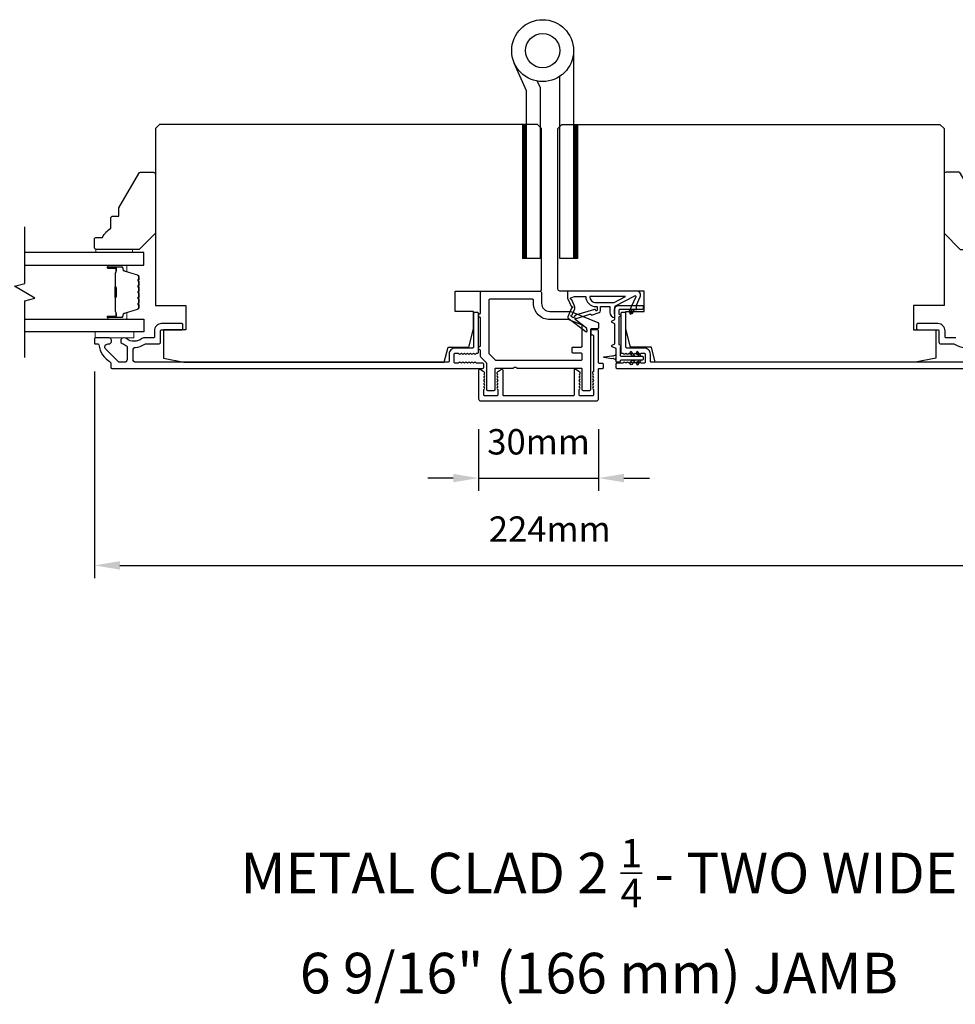
# Model space of a CAD drawing. Extents: x 3441 to 12517, y -874 to 5645.
# Drawn here: x 4990 to 5220, y 3356 to 3598 of the extents above; entities that cross this region are included whole.
import ezdxf

# ---------------------------------------------------------------- set-up
doc = ezdxf.new("R2010")
doc.units = 0
doc.header["$LTSCALE"] = 250
doc.header["$MEASUREMENT"] = 0
doc.header["$PDMODE"] = 3
doc.header["$PDSIZE"] = -2
doc.layers.get('DEFPOINTS').update_dxf_attribs({"color": 2, "linetype": 'CONTINUOUS'})
for name, color, linetype, lineweight in [('1', 1, 'CONTINUOUS', 13), ('2', 2, 'CONTINUOUS', 25), ('6', 6, 'CONTINUOUS', 5), ('Butal', 9, 'CONTINUOUS', 15), ('Spacer Bar', 1, 'CONTINUOUS', 9), ('TEXT', 7, 'CONTINUOUS', 35), ('Vinyl', 6, 'CONTINUOUS', 15), ('Visible (ANSI)', 7, 'CONTINUOUS', 25), ('Wood', 7, 'CONTINUOUS', 25)]:
    doc.layers.add(name, color=color, linetype=linetype, lineweight=lineweight)
for name, color, linetype in [('7', 7, 'CONTINUOUS'), ('Glass', 6, 'CONTINUOUS'), ('HARDWARE', 1, 'CONTINUOUS'), ('MISCELLANEOUS', 6, 'CONTINUOUS')]:
    doc.layers.add(name, color=color, linetype=linetype)
doc.styles.add('Note Text (ISO)', font='tahoma.ttf')
doc.styles.add('ROMANS', font='romans')
doc.dimstyles.new('LWDEC$0', dxfattribs={"dimscale": 0.125, "dimtxt": 2.5, "dimasz": 1, "dimexe": 1.25, "dimexo": 3, "dimgap": 2, "dimtad": 1, "dimtoh": 1, "dimdec": 4, "dimzin": 11, "dimdsep": 46, "dimlunit": 5, "dimtxsty": 'ROMANS', "dimcen": 0, "dimdle": 1.5, "dimazin": 0, "dimtfac": 1, "dimtdec": 4, "dimtix": 1, "dimtmove": 0, "dimatfit": 3, "dimfxl": 0, "dimfrac": 2, "dimtzin": 0, "dimarcsym": 0})

# ---------------------------------------------------------------- blocks, each defined once
blk = doc.blocks.new('*D298')
at = {"layer": '2', "color": 0, "linetype": 'ByBlock', "lineweight": -2}
for p, q in [((5102.72, 3497.31), (5102.72, 3482.18)), ((5132.22, 3497.31), (5132.22, 3482.18)), ((5096.47, 3485.31), (5090.22, 3485.31)), ((5102.72, 3485.31), (5132.22, 3485.31)), ((5138.47, 3485.31), (5144.72, 3485.31))]:
    blk.add_line(p, q, dxfattribs=at)
at = {"layer": '2', "color": 0}
for points in [[(5096.47, 3486.35), (5096.47, 3484.27), (5102.72, 3485.31)], [(5138.47, 3486.35), (5138.47, 3484.27), (5132.22, 3485.31)]]:
    blk.add_solid(points, dxfattribs=at)
at = {"layer": 'DEFPOINTS', "color": 0}
for p in [(5102.72, 3504.81), (5132.22, 3504.81), (5132.22, 3485.31)]:
    blk.add_point(p, dxfattribs=at)
at = {"layer": '2', "color": 0, "insert": (5117.47, 3493.43), "char_height": 6.25, "attachment_point": 5, "style": 'ROMANS'}
blk.add_mtext('30mm', dxfattribs=at)
blk = doc.blocks.new('*D299')
at = {"layer": '2', "color": 0, "linetype": 'ByBlock', "lineweight": -2}
for p, q in [((5008.22, 3511.56), (5008.22, 3460.69)), ((5232.22, 3511.56), (5232.22, 3460.69)), ((5014.47, 3463.82), (5225.97, 3463.82))]:
    blk.add_line(p, q, dxfattribs=at)
at = {"layer": '2', "color": 0}
for points in [[(5014.47, 3464.86), (5014.47, 3462.78), (5008.22, 3463.82)], [(5225.97, 3464.86), (5225.97, 3462.78), (5232.22, 3463.82)]]:
    blk.add_solid(points, dxfattribs=at)
at = {"layer": 'DEFPOINTS', "color": 0}
for p in [(5008.22, 3519.06), (5232.22, 3519.06), (5232.22, 3463.82)]:
    blk.add_point(p, dxfattribs=at)
at = {"layer": '2', "color": 0, "insert": (5120.22, 3471.94), "char_height": 6.25, "attachment_point": 5, "style": 'ROMANS'}
blk.add_mtext('224mm', dxfattribs=at)

msp = doc.modelspace()

# ---------------------------------------------------------------- linework, layer by layer
at = {"layer": '1', "color": 4, "linetype": 'Continuous'}
for points in [[(5114.41, 3572.31), (5113.49, 3571.39)], [(5114.23, 3572.31), (5113.49, 3571.56)], [(5114.05, 3572.31), (5113.49, 3571.74)], [(5113.88, 3572.31), (5113.49, 3571.92)], [(5113.7, 3572.31), (5113.49, 3572.09)], [(5113.52, 3572.31), (5113.49, 3572.27)], [(5114.49, 3572.21), (5113.49, 3571.21)], [(5114.49, 3572.03), (5113.49, 3571.03)], [(5114.49, 3571.86), (5113.49, 3570.86)], [(5114.49, 3571.68), (5113.49, 3570.68)], [(5114.49, 3571.5), (5113.49, 3570.5)], [(5127.02, 3572.31), (5126.09, 3571.39)], [(5126.84, 3572.31), (5126.09, 3571.56)], [(5126.66, 3572.31), (5126.09, 3571.74)], [(5126.49, 3572.31), (5126.09, 3571.92)], [(5126.31, 3572.31), (5126.09, 3572.09)], [(5126.13, 3572.31), (5126.09, 3572.27)], [(5127.09, 3572.21), (5126.09, 3571.21)], [(5127.09, 3572.03), (5126.09, 3571.03)], [(5127.09, 3571.86), (5126.09, 3570.86)], [(5127.09, 3571.68), (5126.09, 3570.68)], [(5127.09, 3571.5), (5126.09, 3570.5)], [(5114.49, 3571.32), (5113.49, 3570.32)], [(5114.49, 3571.15), (5113.49, 3570.15)], [(5114.49, 3570.97), (5113.49, 3569.97)], [(5114.49, 3570.79), (5113.49, 3569.79)], [(5114.49, 3570.62), (5113.49, 3569.62)], [(5114.49, 3570.44), (5113.49, 3569.44)], [(5114.49, 3570.26), (5113.49, 3569.26)], [(5114.49, 3570.09), (5113.49, 3569.09)], [(5114.49, 3569.91), (5113.49, 3568.91)], [(5114.49, 3569.73), (5113.49, 3568.73)], [(5114.49, 3569.56), (5113.49, 3568.56)], [(5114.49, 3569.38), (5113.49, 3568.38)], [(5114.49, 3569.2), (5113.49, 3568.2)], [(5114.49, 3569.03), (5113.49, 3568.03)], [(5127.09, 3571.32), (5126.09, 3570.32)], [(5127.09, 3571.15), (5126.09, 3570.15)], [(5127.09, 3570.97), (5126.09, 3569.97)], [(5127.09, 3570.79), (5126.09, 3569.79)], [(5127.09, 3570.62), (5126.09, 3569.62)], [(5127.09, 3570.44), (5126.09, 3569.44)], [(5127.09, 3570.26), (5126.09, 3569.26)], [(5127.09, 3570.09), (5126.09, 3569.09)], [(5127.09, 3569.91), (5126.09, 3568.91)], [(5127.09, 3569.73), (5126.09, 3568.73)], [(5127.09, 3569.56), (5126.09, 3568.56)], [(5127.09, 3569.38), (5126.09, 3568.38)], [(5127.09, 3569.2), (5126.09, 3568.2)], [(5127.09, 3569.03), (5126.09, 3568.03)], [(5114.49, 3568.85), (5113.49, 3567.85)], [(5114.49, 3568.67), (5113.49, 3567.67)], [(5114.49, 3568.5), (5113.49, 3567.5)], [(5114.49, 3568.32), (5113.49, 3567.32)], [(5114.49, 3568.14), (5113.49, 3567.14)], [(5114.49, 3567.97), (5113.49, 3566.97)], [(5114.49, 3567.79), (5113.49, 3566.79)], [(5114.49, 3567.61), (5113.49, 3566.61)], [(5114.49, 3567.44), (5113.49, 3566.44)], [(5114.49, 3567.26), (5113.49, 3566.26)], [(5114.49, 3567.08), (5113.49, 3566.08)], [(5114.49, 3566.91), (5113.49, 3565.91)], [(5114.49, 3566.73), (5113.49, 3565.73)], [(5114.49, 3566.55), (5113.49, 3565.55)], [(5127.09, 3568.85), (5126.09, 3567.85)], [(5127.09, 3568.67), (5126.09, 3567.67)], [(5127.09, 3568.5), (5126.09, 3567.5)], [(5127.09, 3568.32), (5126.09, 3567.32)], [(5127.09, 3568.14), (5126.09, 3567.14)], [(5127.09, 3567.97), (5126.09, 3566.97)], [(5127.09, 3567.79), (5126.09, 3566.79)], [(5127.09, 3567.61), (5126.09, 3566.61)], [(5127.09, 3567.44), (5126.09, 3566.44)], [(5127.09, 3567.26), (5126.09, 3566.26)], [(5127.09, 3567.08), (5126.09, 3566.08)], [(5127.09, 3566.91), (5126.09, 3565.91)], [(5127.09, 3566.73), (5126.09, 3565.73)], [(5127.09, 3566.55), (5126.09, 3565.55)], [(5114.49, 3566.38), (5113.49, 3565.38)], [(5114.49, 3566.2), (5113.49, 3565.2)], [(5114.49, 3566.02), (5113.49, 3565.02)], [(5114.49, 3565.84), (5113.49, 3564.84)], [(5114.49, 3565.67), (5113.49, 3564.67)], [(5114.49, 3565.49), (5113.49, 3564.49)], [(5114.49, 3565.31), (5113.49, 3564.31)], [(5114.49, 3565.14), (5113.49, 3564.14)], [(5114.49, 3564.96), (5113.49, 3563.96)], [(5114.49, 3564.78), (5113.49, 3563.78)], [(5114.49, 3564.61), (5113.49, 3563.61)], [(5114.49, 3564.43), (5113.49, 3563.43)], [(5114.49, 3564.25), (5113.49, 3563.25)], [(5127.09, 3566.38), (5126.09, 3565.38)], [(5127.09, 3566.2), (5126.09, 3565.2)], [(5127.09, 3566.02), (5126.09, 3565.02)], [(5127.09, 3565.84), (5126.09, 3564.84)], [(5127.09, 3565.67), (5126.09, 3564.67)], [(5127.09, 3565.49), (5126.09, 3564.49)], [(5127.09, 3565.31), (5126.09, 3564.31)], [(5127.09, 3565.14), (5126.09, 3564.14)], [(5127.09, 3564.96), (5126.09, 3563.96)], [(5127.09, 3564.78), (5126.09, 3563.78)], [(5127.09, 3564.61), (5126.09, 3563.61)], [(5127.09, 3564.43), (5126.09, 3563.43)], [(5127.09, 3564.25), (5126.09, 3563.25)], [(5114.49, 3564.08), (5113.49, 3563.08)], [(5114.49, 3563.9), (5113.49, 3562.9)], [(5114.49, 3563.72), (5113.49, 3562.72)], [(5114.49, 3563.55), (5113.49, 3562.55)], [(5114.49, 3563.37), (5113.49, 3562.37)], [(5114.49, 3563.19), (5113.49, 3562.19)], [(5114.49, 3563.02), (5113.49, 3562.02)], [(5114.49, 3562.84), (5113.49, 3561.84)], [(5114.49, 3562.66), (5113.49, 3561.66)], [(5114.49, 3562.49), (5113.49, 3561.49)], [(5114.49, 3562.31), (5113.49, 3561.31)], [(5114.49, 3562.13), (5113.49, 3561.13)], [(5114.49, 3561.96), (5113.49, 3560.96)], [(5114.49, 3561.78), (5113.49, 3560.78)], [(5127.09, 3564.08), (5126.09, 3563.08)], [(5127.09, 3563.9), (5126.09, 3562.9)], [(5127.09, 3563.72), (5126.09, 3562.72)], [(5127.09, 3563.55), (5126.09, 3562.55)], [(5127.09, 3563.37), (5126.09, 3562.37)], [(5127.09, 3563.19), (5126.09, 3562.19)], [(5127.09, 3563.02), (5126.09, 3562.02)], [(5127.09, 3562.84), (5126.09, 3561.84)], [(5127.09, 3562.66), (5126.09, 3561.66)], [(5127.09, 3562.49), (5126.09, 3561.49)], [(5127.09, 3562.31), (5126.09, 3561.31)], [(5127.09, 3562.13), (5126.09, 3561.13)], [(5127.09, 3561.96), (5126.09, 3560.96)], [(5127.09, 3561.78), (5126.09, 3560.78)], [(5114.49, 3561.6), (5113.49, 3560.6)], [(5114.49, 3561.43), (5113.49, 3560.43)], [(5114.49, 3561.25), (5113.49, 3560.25)], [(5114.49, 3561.07), (5113.49, 3560.07)], [(5114.49, 3560.9), (5113.49, 3559.9)], [(5114.49, 3560.72), (5113.49, 3559.72)], [(5114.49, 3560.54), (5113.49, 3559.54)], [(5114.49, 3560.36), (5113.49, 3559.36)], [(5114.49, 3560.19), (5113.49, 3559.19)], [(5114.49, 3560.01), (5113.49, 3559.01)], [(5114.49, 3559.83), (5113.49, 3558.83)], [(5114.49, 3559.66), (5113.49, 3558.66)], [(5114.49, 3559.48), (5113.49, 3558.48)], [(5114.49, 3559.3), (5113.49, 3558.3)], [(5127.09, 3561.6), (5126.09, 3560.6)], [(5127.09, 3561.43), (5126.09, 3560.43)], [(5127.09, 3561.25), (5126.09, 3560.25)], [(5127.09, 3561.07), (5126.09, 3560.07)], [(5127.09, 3560.9), (5126.09, 3559.9)], [(5127.09, 3560.72), (5126.09, 3559.72)], [(5127.09, 3560.54), (5126.09, 3559.54)], [(5127.09, 3560.36), (5126.09, 3559.36)], [(5127.09, 3560.19), (5126.09, 3559.19)], [(5127.09, 3560.01), (5126.09, 3559.01)], [(5127.09, 3559.83), (5126.09, 3558.83)], [(5127.09, 3559.66), (5126.09, 3558.66)], [(5127.09, 3559.48), (5126.09, 3558.48)], [(5127.09, 3559.3), (5126.09, 3558.3)], [(5114.49, 3559.13), (5113.49, 3558.13)], [(5114.49, 3558.95), (5113.49, 3557.95)], [(5114.49, 3558.77), (5113.49, 3557.77)], [(5114.49, 3558.6), (5113.49, 3557.6)], [(5114.49, 3558.42), (5113.49, 3557.42)], [(5114.49, 3558.24), (5113.49, 3557.24)], [(5114.49, 3558.07), (5113.49, 3557.07)], [(5114.49, 3557.89), (5113.49, 3556.89)], [(5114.49, 3557.71), (5113.49, 3556.71)], [(5114.49, 3557.54), (5113.49, 3556.54)], [(5114.49, 3557.36), (5113.49, 3556.36)], [(5114.49, 3557.18), (5113.49, 3556.18)], [(5114.49, 3557.01), (5113.49, 3556.01)], [(5114.49, 3556.83), (5113.49, 3555.83)], [(5127.09, 3559.13), (5126.09, 3558.13)], [(5127.09, 3558.95), (5126.09, 3557.95)], [(5127.09, 3558.77), (5126.09, 3557.77)], [(5127.09, 3558.6), (5126.09, 3557.6)], [(5127.09, 3558.42), (5126.09, 3557.42)], [(5127.09, 3558.24), (5126.09, 3557.24)], [(5127.09, 3558.07), (5126.09, 3557.07)], [(5127.09, 3557.89), (5126.09, 3556.89)], [(5127.09, 3557.71), (5126.09, 3556.71)], [(5127.09, 3557.54), (5126.09, 3556.54)], [(5127.09, 3557.36), (5126.09, 3556.36)], [(5127.09, 3557.18), (5126.09, 3556.18)], [(5127.09, 3557.01), (5126.09, 3556.01)], [(5127.09, 3556.83), (5126.09, 3555.83)], [(5114.49, 3556.65), (5113.49, 3555.65)], [(5114.49, 3556.48), (5113.49, 3555.48)], [(5114.49, 3556.3), (5113.49, 3555.3)], [(5114.49, 3556.12), (5113.49, 3555.12)], [(5114.49, 3555.95), (5113.49, 3554.95)], [(5114.49, 3555.77), (5113.49, 3554.77)], [(5114.49, 3555.59), (5113.49, 3554.59)], [(5114.49, 3555.42), (5113.49, 3554.42)], [(5114.49, 3555.24), (5113.49, 3554.24)], [(5114.49, 3555.06), (5113.49, 3554.06)], [(5114.49, 3554.88), (5113.49, 3553.88)], [(5114.49, 3554.71), (5113.49, 3553.71)], [(5114.49, 3554.53), (5113.49, 3553.53)], [(5127.09, 3556.65), (5126.09, 3555.65)], [(5127.09, 3556.48), (5126.09, 3555.48)], [(5127.09, 3556.3), (5126.09, 3555.3)], [(5127.09, 3556.12), (5126.09, 3555.12)], [(5127.09, 3555.95), (5126.09, 3554.95)], [(5127.09, 3555.77), (5126.09, 3554.77)], [(5127.09, 3555.59), (5126.09, 3554.59)], [(5127.09, 3555.42), (5126.09, 3554.42)], [(5127.09, 3555.24), (5126.09, 3554.24)], [(5127.09, 3555.06), (5126.09, 3554.06)], [(5127.09, 3554.88), (5126.09, 3553.88)], [(5127.09, 3554.71), (5126.09, 3553.71)], [(5127.09, 3554.53), (5126.09, 3553.53)], [(5114.49, 3554.35), (5113.49, 3553.35)], [(5114.49, 3554.18), (5113.49, 3553.18)], [(5114.49, 3554), (5113.49, 3553)], [(5114.49, 3553.82), (5113.49, 3552.82)], [(5114.49, 3553.65), (5113.49, 3552.65)], [(5114.49, 3553.47), (5113.49, 3552.47)], [(5114.49, 3553.29), (5113.49, 3552.29)], [(5114.49, 3553.12), (5113.49, 3552.12)], [(5114.49, 3552.94), (5113.49, 3551.94)], [(5114.49, 3552.76), (5113.49, 3551.76)], [(5114.49, 3552.59), (5113.49, 3551.59)], [(5114.49, 3552.41), (5113.49, 3551.41)], [(5114.49, 3552.23), (5113.49, 3551.23)], [(5114.49, 3552.06), (5113.49, 3551.06)], [(5127.09, 3554.35), (5126.09, 3553.35)], [(5127.09, 3554.18), (5126.09, 3553.18)], [(5127.09, 3554), (5126.09, 3553)], [(5127.09, 3553.82), (5126.09, 3552.82)], [(5127.09, 3553.65), (5126.09, 3552.65)], [(5127.09, 3553.47), (5126.09, 3552.47)], [(5127.09, 3553.29), (5126.09, 3552.29)], [(5127.09, 3553.12), (5126.09, 3552.12)], [(5127.09, 3552.94), (5126.09, 3551.94)], [(5127.09, 3552.76), (5126.09, 3551.76)], [(5127.09, 3552.59), (5126.09, 3551.59)], [(5127.09, 3552.41), (5126.09, 3551.41)], [(5127.09, 3552.23), (5126.09, 3551.23)], [(5127.09, 3552.06), (5126.09, 3551.06)], [(5114.49, 3551.88), (5113.49, 3550.88)], [(5114.49, 3551.7), (5113.49, 3550.7)], [(5114.49, 3551.53), (5113.49, 3550.53)], [(5114.49, 3551.35), (5113.49, 3550.35)], [(5114.49, 3551.17), (5113.49, 3550.17)], [(5114.49, 3551), (5113.49, 3550)], [(5114.49, 3550.82), (5113.49, 3549.82)], [(5114.49, 3550.64), (5113.49, 3549.64)], [(5114.49, 3550.47), (5113.49, 3549.47)], [(5114.49, 3550.29), (5113.49, 3549.29)], [(5114.49, 3550.11), (5113.49, 3549.11)], [(5114.49, 3549.93), (5113.49, 3548.93)], [(5114.49, 3549.76), (5113.49, 3548.76)], [(5114.49, 3549.58), (5113.49, 3548.58)], [(5127.09, 3551.88), (5126.09, 3550.88)], [(5127.09, 3551.7), (5126.09, 3550.7)], [(5127.09, 3551.53), (5126.09, 3550.53)], [(5127.09, 3551.35), (5126.09, 3550.35)], [(5127.09, 3551.17), (5126.09, 3550.17)], [(5127.09, 3551), (5126.09, 3550)], [(5127.09, 3550.82), (5126.09, 3549.82)], [(5127.09, 3550.64), (5126.09, 3549.64)], [(5127.09, 3550.47), (5126.09, 3549.47)], [(5127.09, 3550.29), (5126.09, 3549.29)], [(5127.09, 3550.11), (5126.09, 3549.11)], [(5127.09, 3549.93), (5126.09, 3548.93)], [(5127.09, 3549.76), (5126.09, 3548.76)], [(5127.09, 3549.58), (5126.09, 3548.58)], [(5114.49, 3549.4), (5113.49, 3548.4)], [(5114.49, 3549.23), (5113.49, 3548.23)], [(5114.49, 3549.05), (5113.49, 3548.05)], [(5114.49, 3548.87), (5113.49, 3547.87)], [(5114.49, 3548.7), (5113.49, 3547.7)], [(5114.49, 3548.52), (5113.49, 3547.52)], [(5114.49, 3548.34), (5113.49, 3547.34)], [(5114.49, 3548.17), (5113.49, 3547.17)], [(5114.49, 3547.99), (5113.49, 3546.99)], [(5114.49, 3547.81), (5113.49, 3546.81)], [(5114.49, 3547.64), (5113.49, 3546.64)], [(5114.49, 3547.46), (5113.49, 3546.46)], [(5114.49, 3547.28), (5113.49, 3546.28)], [(5127.09, 3549.4), (5126.09, 3548.4)], [(5127.09, 3549.23), (5126.09, 3548.23)], [(5127.09, 3549.05), (5126.09, 3548.05)], [(5127.09, 3548.87), (5126.09, 3547.87)], [(5127.09, 3548.7), (5126.09, 3547.7)], [(5127.09, 3548.52), (5126.09, 3547.52)], [(5127.09, 3548.34), (5126.09, 3547.34)], [(5127.09, 3548.17), (5126.09, 3547.17)], [(5127.09, 3547.99), (5126.09, 3546.99)], [(5127.09, 3547.81), (5126.09, 3546.81)], [(5127.09, 3547.64), (5126.09, 3546.64)], [(5127.09, 3547.46), (5126.09, 3546.46)], [(5127.09, 3547.28), (5126.09, 3546.28)], [(5114.49, 3547.11), (5113.49, 3546.11)], [(5114.49, 3546.93), (5113.49, 3545.93)], [(5114.49, 3546.75), (5113.49, 3545.75)], [(5114.49, 3546.58), (5113.49, 3545.58)], [(5114.49, 3546.4), (5113.49, 3545.4)], [(5114.49, 3546.22), (5113.49, 3545.22)], [(5114.49, 3546.05), (5113.49, 3545.05)], [(5114.49, 3545.87), (5113.49, 3544.87)], [(5114.49, 3545.69), (5113.49, 3544.69)], [(5114.49, 3545.52), (5113.49, 3544.52)], [(5114.49, 3545.34), (5113.49, 3544.34)], [(5114.49, 3545.16), (5113.49, 3544.16)], [(5114.49, 3544.99), (5113.49, 3543.99)], [(5114.49, 3544.81), (5113.49, 3543.81)], [(5127.09, 3547.11), (5126.09, 3546.11)], [(5127.09, 3546.93), (5126.09, 3545.93)], [(5127.09, 3546.75), (5126.09, 3545.75)], [(5127.09, 3546.58), (5126.09, 3545.58)], [(5127.09, 3546.4), (5126.09, 3545.4)], [(5127.09, 3546.22), (5126.09, 3545.22)], [(5127.09, 3546.05), (5126.09, 3545.05)], [(5127.09, 3545.87), (5126.09, 3544.87)], [(5127.09, 3545.69), (5126.09, 3544.69)], [(5127.09, 3545.52), (5126.09, 3544.52)], [(5127.09, 3545.34), (5126.09, 3544.34)], [(5127.09, 3545.16), (5126.09, 3544.16)], [(5127.09, 3544.99), (5126.09, 3543.99)], [(5127.09, 3544.81), (5126.09, 3543.81)], [(5114.49, 3544.63), (5113.49, 3543.63)], [(5114.49, 3544.45), (5113.49, 3543.45)], [(5114.49, 3544.28), (5113.49, 3543.28)], [(5114.49, 3544.1), (5113.49, 3543.1)], [(5114.49, 3543.92), (5113.49, 3542.92)], [(5114.49, 3543.75), (5113.49, 3542.75)], [(5114.49, 3543.57), (5113.49, 3542.57)], [(5114.49, 3543.39), (5113.49, 3542.39)], [(5114.49, 3543.22), (5113.49, 3542.22)], [(5114.49, 3543.04), (5113.49, 3542.04)], [(5114.49, 3542.86), (5113.49, 3541.86)], [(5114.49, 3542.69), (5113.49, 3541.69)], [(5114.49, 3542.51), (5113.49, 3541.51)], [(5114.49, 3542.33), (5113.49, 3541.33)], [(5127.09, 3544.63), (5126.09, 3543.63)], [(5127.09, 3544.45), (5126.09, 3543.45)], [(5127.09, 3544.28), (5126.09, 3543.28)], [(5127.09, 3544.1), (5126.09, 3543.1)], [(5127.09, 3543.92), (5126.09, 3542.92)], [(5127.09, 3543.75), (5126.09, 3542.75)], [(5127.09, 3543.57), (5126.09, 3542.57)], [(5127.09, 3543.39), (5126.09, 3542.39)], [(5127.09, 3543.22), (5126.09, 3542.22)], [(5127.09, 3543.04), (5126.09, 3542.04)], [(5127.09, 3542.86), (5126.09, 3541.86)], [(5127.09, 3542.69), (5126.09, 3541.69)], [(5127.09, 3542.51), (5126.09, 3541.51)], [(5127.09, 3542.33), (5126.09, 3541.33)], [(5114.49, 3542.16), (5113.49, 3541.16)], [(5114.49, 3541.98), (5113.49, 3540.98)], [(5114.49, 3541.8), (5113.49, 3540.8)], [(5114.49, 3541.63), (5113.49, 3540.63)], [(5114.49, 3541.45), (5113.49, 3540.45)], [(5114.49, 3541.27), (5113.49, 3540.27)], [(5114.49, 3541.1), (5113.49, 3540.1)], [(5114.49, 3540.92), (5113.49, 3539.92)], [(5114.49, 3540.74), (5113.49, 3539.74)], [(5114.49, 3540.57), (5113.49, 3539.57)], [(5114.49, 3540.39), (5113.49, 3539.39)], [(5114.49, 3540.21), (5113.58, 3539.31)], [(5114.49, 3540.04), (5113.76, 3539.31)], [(5114.49, 3539.86), (5113.93, 3539.31)], [(5127.09, 3542.16), (5126.09, 3541.16)], [(5127.09, 3541.98), (5126.09, 3540.98)], [(5127.09, 3541.8), (5126.09, 3540.8)], [(5127.09, 3541.63), (5126.09, 3540.63)], [(5127.09, 3541.45), (5126.09, 3540.45)], [(5127.09, 3541.27), (5126.09, 3540.27)], [(5127.09, 3541.1), (5126.09, 3540.1)], [(5127.09, 3540.92), (5126.09, 3539.92)], [(5127.09, 3540.74), (5126.09, 3539.74)], [(5127.09, 3540.57), (5126.09, 3539.57)], [(5127.09, 3540.39), (5126.09, 3539.39)], [(5127.09, 3540.21), (5126.19, 3539.31)], [(5127.09, 3540.04), (5126.37, 3539.31)], [(5127.09, 3539.86), (5126.54, 3539.31)], [(5114.49, 3539.68), (5114.11, 3539.31)], [(5114.49, 3539.51), (5114.29, 3539.31)], [(5114.49, 3539.33), (5114.46, 3539.31)], [(5127.09, 3539.68), (5126.72, 3539.31)], [(5127.09, 3539.51), (5126.9, 3539.31)], [(5127.09, 3539.33), (5127.07, 3539.31)]]:
    msp.add_lwpolyline(points, dxfattribs=at)
at = {"layer": '1', "color": 4}
for points in [[(5113.49, 3539.31), (5113.49, 3572.31), (5114.49, 3572.31), (5114.49, 3539.31)], [(5126.09, 3539.31), (5126.09, 3572.31), (5127.09, 3572.31), (5127.09, 3539.31)]]:
    msp.add_lwpolyline(points, close=True, dxfattribs=at)
at = {"layer": '6'}
msp.add_lwpolyline([(5008.37, 3521.31), (5017.87, 3521.31), (5017.87, 3519.81), (5008.37, 3519.81)], close=True, dxfattribs=at)
at = {"layer": '7', "flags": 128}
msp.add_lwpolyline([(4991.07, 3514.96), (4991.07, 3528.94), (4993.57, 3529.61), (4988.57, 3532.5), (4991.07, 3533.17), (4991.07, 3547.16)], dxfattribs=at)
at = {"layer": 'Butal'}
for points in [[(5011.76, 3537.71), (5015.94, 3537.71, -0.414214), (5016.19, 3537.46), (5016.19, 3536.13), (5015.58, 3536.32, -0.329751), (5015.31, 3536.68), (5015.31, 3536.8, 0.414214), (5014.8, 3537.31), (5011.51, 3537.31), (5011.51, 3537.46, -0.414214)], [(5011.76, 3524.41), (5015.94, 3524.41, 0.414214), (5016.19, 3524.66), (5016.19, 3525.98), (5015.58, 3525.8, 0.329751), (5015.31, 3525.44), (5015.31, 3525.32, -0.414214), (5014.8, 3524.81), (5011.51, 3524.81), (5011.51, 3524.66, 0.414214)]]:
    msp.add_lwpolyline(points, format="xyb", close=True, dxfattribs=at)
at = {"layer": 'Glass', "color": 1}
for points in [[(4991.07, 3537.71), (5020.32, 3537.71), (5020.32, 3540.81), (4991.07, 3540.81)], [(4991.07, 3524.41), (5020.32, 3524.41), (5020.32, 3521.31), (4991.07, 3521.31)]]:
    msp.add_lwpolyline(points, dxfattribs=at)
at = {"layer": 'HARDWARE', "color": 4}
msp.add_lwpolyline([(5126.09, 3590.49), (5126.09, 3539.31), (5122.69, 3539.31), (5122.69, 3584.14)], dxfattribs=at)
msp.add_lwpolyline([(5117.15, 3582.98), (5117.82, 3581.44, -0.103336), (5117.89, 3581.13), (5117.89, 3539.31), (5114.49, 3539.31), (5114.49, 3580.58), (5111.49, 3587.44)], format="xyb", dxfattribs=at)
for radius in [7.62, 4.22]:
    msp.add_circle((5118.47, 3590.49), radius, dxfattribs=at)
at = {"layer": 'MISCELLANEOUS', "color": 1}
for points in [[(5124.67, 3525.02, 0.339454), (5124.76, 3524.67), (5129.07, 3521.35, 0.414214), (5129.35, 3521.38), (5129.42, 3521.46, 0.244698), (5129.45, 3521.65), (5129.27, 3522.2), (5126.49, 3524.34, -1), (5126.73, 3524.66), (5126.81, 3524.6), (5130.09, 3525.63, -0.414214), (5130.47, 3525.43), (5132.38, 3526.03, 0.327819), (5132.73, 3526.51), (5132.73, 3527.51), (5134.98, 3527.51), (5134.98, 3526.11, 0.400552), (5136.22, 3524.81), (5136.13, 3526.51), (5136.24, 3527.44, -0.244698), (5136.4, 3527.67), (5141.12, 3530.18, -0.719897), (5141.4, 3529.92), (5139.68, 3526.23), (5140.58, 3525.81), (5141.09, 3526.89), (5141.54, 3526.68), (5141.53, 3527.85), (5142.48, 3529.88, 0.548619), (5141.58, 3531.31), (5124.58, 3531.31), (5124.58, 3529.56), (5125.54, 3527.49, -1.57384), (5125.54, 3527.13)], [(5125.58, 3529.31, -1.044614), (5125.42, 3529.68), (5126.33, 3530.01), (5129.07, 3530.01, 0.414214), (5131.57, 3527.51), (5131.88, 3527.51), (5131.88, 3526.63, -1), (5131.48, 3526.63, 0.506229), (5131.22, 3526.82), (5126.56, 3525.36), (5125.98, 3524.73), (5125.51, 3525.1, -0.876976), (5125.71, 3525.44), (5126.28, 3526.81, 0.210583), (5126.25, 3527.86)], [(5131.57, 3528.51), (5136.05, 3528.51), (5138.87, 3530.01), (5130.07, 3530.01, 0.414214)]]:
    msp.add_lwpolyline(points, format="xyb", close=True, dxfattribs=at)
at = {"layer": 'Spacer Bar'}
for points in [[(5019.19, 3532.24, 0.226277), (5019.14, 3532.34), (5019.05, 3532.41, -0.476976), (5019.05, 3532.6), (5019.14, 3532.67, 0.226277), (5019.19, 3532.77), (5019.19, 3533.69, 0.226277), (5019.14, 3533.78), (5019.05, 3533.85, -0.476976), (5019.05, 3534.05), (5019.14, 3534.12, 0.226277), (5019.19, 3534.22), (5019.19, 3534.84, 0.329751), (5018.83, 3535.32), (5015.57, 3536.32, -0.329751), (5015.3, 3536.69), (5015.3, 3536.81, 0.414214), (5014.8, 3537.31), (5011.51, 3537.31, 1), (5011.51, 3536.92), (5013.37, 3536.92, -0.414214), (5013.52, 3536.77), (5013.52, 3536.26), (5013.64, 3536.26), (5013.64, 3536.74, 0.414214), (5013.34, 3537.04), (5011.51, 3537.04, -1), (5011.51, 3537.19), (5014.8, 3537.19, -0.414214), (5015.19, 3536.81), (5015.19, 3536.69, 0.329751), (5015.54, 3536.21), (5018.8, 3535.21, -0.329751), (5019.07, 3534.84), (5019.07, 3534.22, -0.226277), (5019.07, 3534.21), (5018.98, 3534.14, 0.476976), (5018.98, 3533.76), (5019.07, 3533.7, -0.226277), (5019.07, 3533.69), (5019.07, 3532.77, -0.226277), (5019.07, 3532.76), (5018.98, 3532.69, 0.476976), (5018.98, 3532.32), (5019.07, 3532.25, -0.226277), (5019.07, 3532.24), (5019.07, 3531.32, -0.256633), (5019.07, 3531.31), (5018.98, 3531.24, 0.476976), (5018.98, 3530.87), (5019.07, 3530.8, -0.226277), (5019.07, 3530.79), (5019.07, 3529.88, -0.256633), (5019.07, 3529.86), (5018.98, 3529.8, 0.476976), (5018.98, 3529.42), (5019.07, 3529.35, -0.226277), (5019.07, 3529.34), (5019.07, 3528.43, -0.256633), (5019.07, 3528.42), (5018.98, 3528.35, 0.476976), (5018.98, 3527.97), (5019.07, 3527.9, -0.226277), (5019.07, 3527.89), (5019.07, 3527.27, -0.329751), (5018.8, 3526.9), (5015.54, 3525.9, 0.329751), (5015.19, 3525.43), (5015.19, 3525.31, -0.414214), (5014.8, 3524.92), (5011.51, 3524.92, -1), (5011.51, 3525.07), (5013.34, 3525.07, 0.414214), (5013.64, 3525.37), (5013.64, 3525.85), (5013.52, 3525.85), (5013.52, 3525.34, -0.414214), (5013.37, 3525.19), (5011.51, 3525.19, 1), (5011.51, 3524.81), (5014.8, 3524.81, 0.414214), (5015.3, 3525.31), (5015.3, 3525.43, -0.329751), (5015.57, 3525.8), (5018.83, 3526.79, 0.329751), (5019.19, 3527.27), (5019.19, 3527.89, 0.226277), (5019.14, 3527.99), (5019.05, 3528.06, -0.476976), (5019.05, 3528.26), (5019.14, 3528.33, 0.226277), (5019.19, 3528.43), (5019.19, 3529.34, 0.226277), (5019.14, 3529.44), (5019.05, 3529.51, -0.476976), (5019.05, 3529.71), (5019.14, 3529.78, 0.226277), (5019.19, 3529.87), (5019.19, 3530.79, 0.226277), (5019.14, 3530.89), (5019.05, 3530.96, -0.476976), (5019.05, 3531.15), (5019.14, 3531.22, 0.226277), (5019.19, 3531.32)], [(5013.47, 3536.71), (5013.47, 3536.07, -0.22907), (5013.4, 3535.91, 0.224481), (5013.33, 3535.78), (5013.33, 3532.5, 0.28964), (5013.43, 3532.33, -0.272736), (5013.59, 3532.11), (5013.59, 3530, -0.272736), (5013.43, 3529.78, 0.28964), (5013.33, 3529.62), (5013.33, 3526.34, 0.224481), (5013.4, 3526.2, -0.22907), (5013.47, 3526.04), (5013.47, 3525.41), (5013.52, 3525.41), (5013.52, 3526.04, 0.228585), (5013.43, 3526.24, -0.224481), (5013.38, 3526.34), (5013.38, 3529.62, -0.28964), (5013.46, 3529.73, 0.274141), (5013.64, 3530), (5013.64, 3532.11, 0.274141), (5013.46, 3532.38, -0.28964), (5013.38, 3532.5), (5013.38, 3535.78, -0.224481), (5013.43, 3535.87, 0.228585), (5013.52, 3536.07), (5013.52, 3536.71)]]:
    msp.add_lwpolyline(points, format="xyb", close=True, dxfattribs=at)
msp.add_lwpolyline([(5013.38, 3532.49, -0.001885), (5013.38, 3532.5), (5013.38, 3535.78, -0.224481), (5013.43, 3535.87, 0.228585), (5013.52, 3536.07), (5013.52, 3536.71), (5013.47, 3536.71), (5013.47, 3536.07, -0.22907), (5013.4, 3535.91, 0.224481), (5013.33, 3535.78), (5013.33, 3532.5, -0.214245), (5013.32, 3532.46, 0.214245), (5013.26, 3532.33), (5013.26, 3529.79, 0.214245), (5013.32, 3529.65, -0.214245), (5013.33, 3529.62), (5013.33, 3526.34, 0.224481), (5013.4, 3526.2, -0.22907), (5013.47, 3526.04), (5013.47, 3525.41), (5013.52, 3525.41), (5013.52, 3526.04, 0.228585), (5013.43, 3526.24, -0.224481), (5013.38, 3526.34), (5013.38, 3529.62, 0.214245), (5013.35, 3529.69, -0.214245), (5013.31, 3529.79), (5013.31, 3532.33, -0.214245), (5013.35, 3532.42, 0.214245), (5013.38, 3532.5)], format="xyb", dxfattribs=at)
at = {"layer": 'Vinyl'}
msp.add_lwpolyline([(5008.55, 3540.81), (5008.55, 3541.56), (5017.55, 3541.56), (5017.55, 3540.81)], close=True, dxfattribs=at)
at = {"layer": 'Visible (ANSI)'}
for points in [[(5025.22, 3521.81), (5025.22, 3514.81), (5030.22, 3513.81), (5094.28, 3513.81), (5095.22, 3517.56), (5100.34, 3517.56), (5101.47, 3522.06), (5101.47, 3526.31), (5096.97, 3526.31), (5096.97, 3531.31), (5117.72, 3531.31, 0.414214), (5118.22, 3531.81), (5118.22, 3571.31), (5117.22, 3572.31), (5024.22, 3572.31), (5023.22, 3571.31), (5023.22, 3527.81), (5030.72, 3527.81), (5030.72, 3521.81)], [(5209.72, 3521.81), (5215.22, 3521.81), (5215.22, 3514.81), (5210.22, 3513.81), (5146.15, 3513.81), (5145.22, 3517.56), (5140.09, 3517.56), (5138.97, 3522.06), (5138.97, 3526.31), (5143.47, 3526.31), (5143.47, 3531.31), (5122.72, 3531.31, -0.414214), (5122.22, 3531.81), (5122.22, 3571.31), (5123.22, 3572.31), (5216.22, 3572.31), (5217.22, 3571.31), (5217.22, 3527.81), (5209.72, 3527.81)]]:
    msp.add_lwpolyline(points, format="xyb", close=True, dxfattribs=at)
at = {"layer": 'Visible (ANSI)', "color": 6}
for points in [[(5132.22, 3523.35), (5132.22, 3522.31, -0.414214), (5131.97, 3522.06), (5130.47, 3522.06, 0.414214), (5130.22, 3521.81), (5130.22, 3507.06, -0.414214), (5129.97, 3506.81), (5128.47, 3506.81, -0.414214), (5128.22, 3507.06), (5128.22, 3512.06, 0.414214), (5127.97, 3512.31), (5112.28, 3512.31, -0.213422), (5112.09, 3512.39, 0.447214), (5111.34, 3512.39, -0.213422), (5111.16, 3512.31), (5106.97, 3512.31, 0.414214), (5106.72, 3512.06), (5106.72, 3507.06, -0.414214), (5106.47, 3506.81), (5104.97, 3506.81, -0.414214), (5104.72, 3507.06), (5104.72, 3513.52, 0.198912), (5104.64, 3513.7), (5103.29, 3515.05, -0.198912), (5103.22, 3515.23), (5103.22, 3516.81, -1), (5103.22, 3517.81), (5103.22, 3524.81, -1), (5103.22, 3525.81), (5103.22, 3531.06, -0.414214), (5103.47, 3531.31), (5117.72, 3531.31, -0.414214), (5118.22, 3530.81), (5118.22, 3528.31, 0.414214), (5120.22, 3526.31), (5125.22, 3526.31, -0.096289), (5125.4, 3526.27), (5132.06, 3523.58, -0.305731)], [(5128.06, 3523.04), (5124.97, 3524.29, 0.096289), (5124.88, 3524.31), (5120.22, 3524.31, -0.414214), (5116.22, 3528.31), (5116.22, 3529.06, 0.414214), (5115.97, 3529.31), (5105.47, 3529.31, 0.414214), (5105.22, 3529.06), (5105.22, 3516.06, 0.198912), (5105.29, 3515.88), (5106.79, 3514.38, 0.198912), (5106.97, 3514.31), (5127.97, 3514.31, 0.414214), (5128.22, 3514.56), (5128.22, 3515.81, 0.414214), (5127.97, 3516.06), (5125.97, 3516.06, -0.414214), (5125.72, 3516.31), (5125.72, 3517.31, -0.414214), (5125.97, 3517.56), (5127.97, 3517.56, 0.414214), (5128.22, 3517.81), (5128.22, 3522.81, 0.305731)]]:
    msp.add_lwpolyline(points, format="xyb", close=True, dxfattribs=at)
at = {"layer": 'Visible (ANSI)', "color": 1}
for points in [[(5135.61, 3518.03), (5136.22, 3518.32), (5136.22, 3523.3), (5135.61, 3523.58, -0.63707), (5135.61, 3524.03), (5136.22, 3524.32), (5136.22, 3526.81, -0.414214), (5137.22, 3527.81), (5142.97, 3527.81, -0.414214), (5143.22, 3527.56), (5143.22, 3527.06, -0.414214), (5142.97, 3526.81), (5137.47, 3526.81, 0.414214), (5137.22, 3526.56), (5137.22, 3525.67), (5137.6, 3525.49, -0.63707), (5137.6, 3525.13), (5137.22, 3524.95), (5137.22, 3518.17), (5137.6, 3517.99, -0.63707), (5137.6, 3517.63), (5137.52, 3517.59), (5137.52, 3515.56, 0.414214), (5137.77, 3515.31), (5142.97, 3515.31, -0.414214), (5143.22, 3515.06), (5143.22, 3514.56, -0.414214), (5142.97, 3514.31), (5137.77, 3514.31, 0.414214), (5137.52, 3514.06, -0.414214), (5137.27, 3513.81), (5136.77, 3513.81, -0.414214), (5136.52, 3514.06), (5136.52, 3517.16), (5135.61, 3517.58, -0.63707)], [(5139.94, 3526.07, 1), (5140.35, 3525.78), (5141.06, 3526.8), (5140.45, 3526.8)], [(5135.53, 3514.69), (5133.6, 3514.96, -0.869287), (5133.6, 3515.16), (5135.53, 3515.43, 0.387928), (5136.06, 3515.5), (5136.29, 3515.53, 0.346008), (5136.51, 3515.76), (5136.51, 3514.36, 0.346008), (5136.29, 3514.58), (5136.06, 3514.61, 0.387928)], [(5140.4, 3516.33, 1), (5139.99, 3516.04), (5140.5, 3515.32), (5141.11, 3515.32)], [(5142.01, 3516.33, 1), (5141.6, 3516.04), (5142.11, 3515.32), (5142.72, 3515.32)], [(5139.99, 3513.57), (5140.5, 3514.3), (5141.11, 3514.3), (5140.4, 3513.28, -1)], [(5141.6, 3513.57, 1), (5142.01, 3513.28), (5142.72, 3514.3), (5142.11, 3514.3)]]:
    msp.add_lwpolyline(points, format="xyb", close=True, dxfattribs=at)
at = {"layer": 'Visible (ANSI)', "color": 3}
for points in [[(5017.72, 3514.46), (5017.72, 3516.82, -0.391621), (5018.32, 3517.47, 0.12693), (5020.44, 3518.2, -0.146731), (5020.8, 3518.31), (5023.97, 3518.31, 0.414214), (5024.47, 3518.81), (5024.47, 3521.56, -0.414214), (5024.72, 3521.81), (5029.72, 3521.81, 0.414214), (5029.97, 3522.06), (5029.97, 3523.06, 0.414214), (5029.72, 3523.31), (5024.72, 3523.31, 0.414214), (5022.97, 3521.56), (5022.97, 3520.06, -0.414214), (5022.72, 3519.81), (5020.31, 3519.81, 0.175898), (5019.89, 3519.66, -0.357383), (5016.09, 3519.62, 0.17075), (5015.55, 3519.81), (5015.41, 3519.81, 0.916532), (5015.28, 3518.32, -0.110196), (5015.38, 3518.28, 0.044656), (5016.07, 3517.87, -0.291942), (5016.22, 3517.65), (5016.22, 3514.46, -0.414214), (5015.57, 3513.81), (5014.47, 3513.81, -0.198912), (5014.01, 3514), (5010.97, 3517.03, -0.706731), (5011.58, 3518.31, 1.053781), (5011.66, 3519.81), (5008.47, 3519.81, 0.414214), (5008.22, 3519.56), (5008.22, 3518.56, 0.414214), (5008.47, 3518.31), (5009.04, 3518.31, -0.370386), (5009.29, 3518.09, 0.221527), (5012.1, 3513.88, -0.261728), (5012.22, 3513.66), (5012.22, 3512.56, 0.414214), (5012.47, 3512.31), (5103.72, 3512.31, 0.414214), (5103.97, 3512.56), (5103.97, 3513.31, 0.414214), (5103.72, 3513.56), (5102.22, 3513.56), (5102.01, 3513.74, 0.381964), (5101.67, 3513.74), (5101.47, 3513.56), (5101.26, 3513.74, 0.381966), (5100.92, 3513.74), (5100.72, 3513.56), (5100.51, 3513.74, 0.381966), (5100.17, 3513.74), (5099.97, 3513.56), (5099.76, 3513.74, 0.381966), (5099.42, 3513.74), (5099.22, 3513.56), (5099.01, 3513.74, 0.381966), (5098.67, 3513.74), (5098.47, 3513.56), (5098.26, 3513.74, 0.381966), (5097.92, 3513.74), (5097.72, 3513.56), (5096.97, 3513.56, -0.414214), (5096.72, 3513.81), (5096.72, 3515.81, -0.414214), (5096.97, 3516.06), (5097.72, 3516.06), (5097.92, 3515.87, 0.381966), (5098.26, 3515.87), (5098.47, 3516.06), (5098.67, 3515.87, 0.381964), (5099.01, 3515.87), (5099.22, 3516.06), (5099.42, 3515.87, 0.381964), (5099.76, 3515.87), (5099.97, 3516.06), (5100.17, 3515.87, 0.381966), (5100.51, 3515.87), (5100.72, 3516.06), (5100.92, 3515.87, 0.381966), (5101.26, 3515.87), (5101.47, 3516.06), (5101.67, 3515.87, 0.381966), (5102.01, 3515.87), (5102.22, 3516.06), (5102.47, 3516.06, 0.414214), (5102.72, 3516.31), (5102.72, 3525.81, 0.414214), (5102.47, 3526.06), (5101.72, 3526.06, 0.414214), (5101.47, 3525.81), (5101.47, 3517.56, -0.414214), (5101.22, 3517.31), (5096.97, 3517.31, 0.414214), (5095.47, 3515.81), (5095.47, 3514.06, -0.414214), (5095.22, 3513.81), (5018.37, 3513.81, -0.414214)], [(5130.78, 3509.11, 0.381966), (5130.78, 3508.78), (5130.97, 3508.57), (5130.78, 3508.36, 0.381964), (5130.78, 3508.03), (5130.97, 3507.82), (5130.78, 3507.61, 0.381966), (5130.78, 3507.28), (5130.97, 3507.07), (5130.97, 3505.81, -0.414214), (5130.72, 3505.56), (5127.72, 3505.56, -0.414214), (5127.47, 3505.81), (5127.47, 3507.07), (5127.65, 3507.28, 0.381966), (5127.65, 3507.61), (5127.47, 3507.82), (5127.65, 3508.03, 0.381966), (5127.65, 3508.36), (5127.47, 3508.57), (5127.65, 3508.78, 0.381966), (5127.65, 3509.11), (5127.47, 3509.32), (5127.65, 3509.53, 0.381966), (5127.65, 3509.86), (5127.47, 3510.07), (5127.65, 3510.28, 0.381966), (5127.65, 3510.61), (5127.47, 3510.82), (5127.63, 3510.97, 0.494175), (5127.6, 3511.37), (5126.6, 3512.02, 0.594937), (5126.22, 3511.81), (5126.22, 3505.81, -0.414214), (5125.97, 3505.56), (5108.97, 3505.56, -0.414214), (5108.72, 3505.81), (5108.72, 3511.81, 0.594937), (5108.33, 3512.02), (5107.33, 3511.37, 0.494176), (5107.3, 3510.97), (5107.47, 3510.82), (5107.28, 3510.61, 0.381966), (5107.28, 3510.28), (5107.47, 3510.07), (5107.28, 3509.86, 0.381966), (5107.28, 3509.53), (5107.47, 3509.32), (5107.28, 3509.11, 0.381964), (5107.28, 3508.78), (5107.47, 3508.57), (5107.28, 3508.36, 0.381964), (5107.28, 3508.03), (5107.47, 3507.82), (5107.28, 3507.61, 0.381966), (5107.28, 3507.28), (5107.47, 3507.07), (5107.47, 3505.81, -0.414214), (5107.22, 3505.56), (5104.22, 3505.56, -0.414214), (5103.97, 3505.81), (5103.97, 3507.07), (5104.15, 3507.28, 0.381966), (5104.15, 3507.61), (5103.97, 3507.82), (5104.15, 3508.03, 0.381966), (5104.15, 3508.36), (5103.97, 3508.57), (5104.15, 3508.78, 0.381966), (5104.15, 3509.11), (5103.97, 3509.32), (5104.15, 3509.53, 0.381966), (5104.15, 3509.86), (5103.97, 3510.07), (5104.15, 3510.28, 0.381966), (5104.15, 3510.61), (5103.97, 3510.82), (5104.13, 3510.97, 0.494175), (5104.1, 3511.37), (5103.1, 3512.02, 0.594937), (5102.72, 3511.81), (5102.72, 3504.81, 0.414214), (5103.22, 3504.31), (5131.72, 3504.31, 0.414214), (5132.22, 3504.81), (5132.22, 3512.06, -0.414214), (5132.47, 3512.31), (5133.22, 3512.31, 0.414214), (5133.47, 3512.56), (5133.47, 3513.26, 0.414214), (5133.22, 3513.51), (5132.47, 3513.51, -0.414214), (5132.22, 3513.76), (5132.22, 3521.56, 0.414214), (5131.97, 3521.81), (5130.57, 3521.81, 0.414214), (5130.32, 3521.56), (5130.32, 3520.81, 0.414214), (5130.57, 3520.56), (5130.72, 3520.56, -0.414214), (5130.97, 3520.31), (5130.97, 3511.57), (5130.76, 3511.34, 0.414162), (5130.78, 3510.99), (5130.97, 3510.82), (5130.78, 3510.61, 0.381966), (5130.78, 3510.28), (5130.97, 3510.07), (5130.78, 3509.86, 0.381966), (5130.78, 3509.53), (5130.97, 3509.32)]]:
    msp.add_lwpolyline(points, format="xyb", close=True, dxfattribs=at)
for points in [[(5222.07, 3513.81), (5145.22, 3513.81, -0.414214), (5144.97, 3514.06), (5144.97, 3515.81, 0.414214), (5143.47, 3517.31), (5139.22, 3517.31, -0.414214), (5138.97, 3517.56), (5138.97, 3525.81, 0.414214), (5138.72, 3526.06), (5137.97, 3526.06, 0.414214), (5137.72, 3525.81), (5137.72, 3516.31, 0.414214), (5137.97, 3516.06), (5138.22, 3516.06), (5138.42, 3515.87, 0.381966), (5138.76, 3515.87), (5138.97, 3516.06), (5139.17, 3515.87, 0.381966), (5139.51, 3515.87), (5139.72, 3516.06), (5139.92, 3515.87, 0.381966), (5140.26, 3515.87), (5140.47, 3516.06), (5140.67, 3515.87, 0.381964), (5141.01, 3515.87), (5141.22, 3516.06), (5141.42, 3515.87, 0.381964), (5141.76, 3515.87), (5141.97, 3516.06), (5142.17, 3515.87, 0.381966), (5142.51, 3515.87), (5142.72, 3516.06), (5143.47, 3516.06, -0.414214), (5143.72, 3515.81), (5143.72, 3513.81, -0.414214), (5143.47, 3513.56), (5142.72, 3513.56), (5142.51, 3513.74, 0.381966), (5142.17, 3513.74), (5141.97, 3513.56), (5141.76, 3513.74, 0.381966), (5141.42, 3513.74), (5141.22, 3513.56), (5141.01, 3513.74, 0.381966), (5140.67, 3513.74), (5140.47, 3513.56), (5140.26, 3513.74, 0.381966), (5139.92, 3513.74), (5139.72, 3513.56), (5139.51, 3513.74, 0.381966), (5139.17, 3513.74), (5138.97, 3513.56), (5138.76, 3513.74, 0.381964), (5138.42, 3513.74), (5138.22, 3513.56), (5136.72, 3513.56, 0.414214), (5136.47, 3513.31), (5136.47, 3512.56, 0.414214), (5136.72, 3512.31), (5227.97, 3512.31, 0.414214)], [(5220.12, 3519.81), (5217.72, 3519.81, -0.414214), (5217.47, 3520.06), (5217.47, 3521.56, 0.414214), (5215.72, 3523.31), (5210.72, 3523.31, 0.414214), (5210.47, 3523.06), (5210.47, 3522.06, 0.414214), (5210.72, 3521.81), (5215.72, 3521.81, -0.414214), (5215.97, 3521.56), (5215.97, 3518.81, 0.414214), (5216.47, 3518.31), (5219.63, 3518.31, -0.146731), (5219.99, 3518.2, 0.12693), (5222.12, 3517.47, -0.391621)]]:
    msp.add_lwpolyline(points, format="xyb", dxfattribs=at)
at = {"layer": 'Wood'}
for points in [[(5008.22, 3544.05, -0.414214), (5008.72, 3544.55), (5010.22, 3544.55, -0.153057), (5012.22, 3546.78), (5012.22, 3549.28, -0.414214), (5012.72, 3549.78), (5014.22, 3549.78), (5014.22, 3551.78), (5019.14, 3560.3, -0.267949), (5019.57, 3560.55), (5022.72, 3560.55, -0.414214), (5023.22, 3560.05), (5023.22, 3545.55), (5019.22, 3541.56), (5008.72, 3541.56, -0.414214), (5008.22, 3542.06)], [(5232.22, 3544.05, 0.414214), (5231.72, 3544.55), (5230.22, 3544.55, 0.153057), (5228.22, 3546.78), (5228.22, 3549.28, 0.414214), (5227.72, 3549.78), (5226.22, 3549.78), (5226.22, 3551.78), (5221.29, 3560.3, 0.267949), (5220.86, 3560.55), (5217.72, 3560.55, 0.414214), (5217.22, 3560.05), (5217.22, 3545.55), (5221.22, 3541.56), (5231.72, 3541.56, 0.414214), (5232.22, 3542.06)]]:
    msp.add_lwpolyline(points, format="xyb", close=True, dxfattribs=at)

# ---------------------------------------------------------------- texts
at = {"layer": 'TEXT', "insert": (5132.32, 3396.5), "char_height": 10, "width": 330.6253, "attachment_point": 2, "style": 'Note Text (ISO)'}
msp.add_mtext('\\A1;METAL CLAD 2 {\\H0.7x;\\S1/4;} - TWO WIDE \\P6 9/16" (166 mm) JAMB', dxfattribs=at)

# ---------------------------------------------------------------- dimensions: what is measured, and where the dimension line sits
at = {"layer": '2'}
for base, p1, p2, picture, middle in [((5232.22, 3463.82), (5008.22, 3519.06), (5232.22, 3519.06), '*D299', (5120.22, 3471.94)), ((5132.21646694, 3485.3088074), (5102.71646694, 3504.80647453), (5132.21646694, 3504.80647453), '*D298', (5117.46646694, 3493.4338074))]:
    dim = msp.add_linear_dim(base=base, p1=p1, p2=p2, dimstyle='LWDEC$0', override={"dimscale": 2.5, "dimasz": 2.5, "dimdec": 0, "dimlunit": 2, "dimpost": 'mm', "dimtdec": 0, "dimarcsym": 1}, dxfattribs=at)
    dim.commit()
    dim.dimension.update_dxf_attribs({"geometry": picture, "text_midpoint": middle})

doc.saveas('drawing.dxf')
